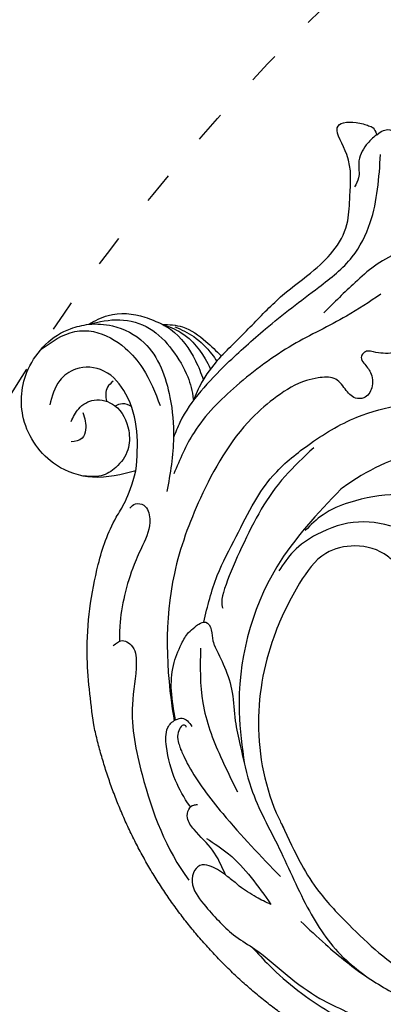
# Model space of a CAD drawing. Units: millimetres. Extents: x 2334 to 3174, y 870 to 1464.
# Drawn here: x 2498 to 2526, y 1225 to 1299 of the extents above; entities that cross this region are included whole.
import ezdxf

# ---------------------------------------------------------------- set-up
doc = ezdxf.new("R2010")
doc.units = ezdxf.units.MM
doc.linetypes.add('ACAD_ISO03W100', pattern=[30, 12, -18])
for name, color, linetype in [('2018-圖筆規範-輪廓線', 8, 'Continuous'), ('2018-圖筆規範-陰影線', 8, 'Continuous'), ('H-08.木作(細線)', 8, 'Continuous')]:
    doc.layers.add(name, color=color, linetype=linetype)

# ---------------------------------------------------------------- blocks, each defined once
blk = doc.blocks.new('SE-21041AL')
at = {"layer": '2018-圖筆規範-輪廓線'}
for points, knots in [([(5148.586, 1620.639), (5148.583, 1620.924), (5148.574, 1621.649), (5150.264, 1622.313), (5151.411, 1621.842), (5152.151, 1621.427)], [210.790796, 210.790796, 210.790796, 210.790796, 211.587647, 212.817603, 215.272293, 215.272293, 215.272293, 215.272293]), ([(5155.186, 1601.426), (5155.02, 1602.509), (5154.692, 1604.645), (5154.1, 1607.777), (5154.147, 1610.639), (5153.771, 1613.216), (5152.76, 1615.072), (5150.958, 1616.383), (5149.098, 1618.111), (5146.322, 1618.197), (5146.302, 1619.153), (5147.019, 1620.076), (5147.777, 1620.608), (5148.055, 1620.813), (5148.586, 1620.639)], [185.798082, 185.798082, 185.798082, 185.798082, 189.085433, 192.285989, 195.328821, 197.634346, 200.080689, 202.068368, 204.793423, 206.650499, 207.454608, 208.329216, 209.499276, 210.790796, 210.790796, 210.790796, 210.790796]), ([(5186.405, 1584.437), (5187.483, 1584.243), (5189.348, 1583.841), (5192.389, 1583.665), (5196.316, 1584.223), (5200.742, 1585.076), (5204.794, 1587.769), (5206.862, 1590.755), (5207.972, 1594.405), (5208.484, 1598.594), (5208.497, 1603.278), (5209.46, 1607.342), (5211.439, 1610.198), (5213.714, 1612.343), (5216.388, 1613.136), (5218.655, 1613.097), (5220.664, 1612.458), (5222.27, 1611.428), (5223.25, 1610.341), (5223.495, 1609.162), (5222.716, 1608.659), (5221.936, 1608.72), (5221.248, 1609.471), (5220.166, 1610.051), (5218.755, 1610.412), (5217.094, 1610.2), (5215.605, 1609.025), (5214.431, 1607.112), (5213.648, 1604.761), (5213.835, 1601.708), (5214.201, 1598.4), (5214.441, 1594.411), (5213.384, 1589.969), (5210.209, 1584.064), (5205.344, 1579.198), (5200.929, 1577.284), (5199.661, 1576.735)], [30.966382, 30.966382, 30.966382, 30.966382, 34.271428, 36.686784, 40.050682, 46.166095, 49.983602, 54.357284, 56.735405, 61.385886, 66.944778, 70.81301, 73.641917, 77.287218, 79.939365, 81.778059, 84.023081, 86.184857, 87.377138, 88.469871, 89.171639, 89.813113, 90.66555, 92.092927, 93.467407, 94.976942, 96.937458, 98.908841, 101.680298, 104.199597, 107.991745, 111.710804, 116.109244, 121.469107, 131.73696, 135.872059, 135.872059, 135.872059, 135.872059]), ([(5175.611, 1604.764), (5175.806, 1604.701), (5176.355, 1604.526), (5176.273, 1603.454), (5175.537, 1602.894), (5174.128, 1602.66), (5172.532, 1601.391), (5171.447, 1598.85), (5172.556, 1595.767), (5174.672, 1591.667), (5178.95, 1587.047), (5183.732, 1584.874), (5186.405, 1584.437), (5186.744, 1584.387)], [0.641293, 0.641293, 0.641293, 0.641293, 1.211302, 2.244805, 2.99677, 3.888498, 6.46126, 8.72572, 11.710718, 15.759443, 22.731017, 30.096443, 30.966382, 30.966382, 30.966382, 30.966382]), ([(5150.654, 1599.236), (5150.98, 1599.645), (5151.743, 1600.599), (5153.473, 1601.142), (5154.665, 1601.34), (5155.186, 1601.426)], [180.604438, 180.604438, 180.604438, 180.604438, 182.14661, 184.205391, 185.798082, 185.798082, 185.798082, 185.798082]), ([(5147.409, 1594.778), (5147.481, 1595.306), (5147.68, 1596.759), (5149.037, 1598.327), (5150.247, 1599.007), (5150.654, 1599.236)], [174.845511, 174.845511, 174.845511, 174.845511, 176.427144, 179.199643, 180.604438, 180.604438, 180.604438, 180.604438]), ([(5158.41, 1591.176), (5157.997, 1590.135), (5157.225, 1588.189), (5154.255, 1586.062), (5150.259, 1586.108), (5146.944, 1589.021), (5146.398, 1592.583), (5147.211, 1594.349), (5147.409, 1594.778)], [154.859903, 154.859903, 154.859903, 154.859903, 158.157061, 161.025409, 165.275084, 169.033875, 173.433535, 174.845511, 174.845511, 174.845511, 174.845511]), ([(5171.985, 1577.408), (5170.41, 1578.262), (5166.848, 1580.193), (5162.97, 1583.897), (5160.434, 1587.372), (5159.793, 1589.48), (5158.41, 1591.176)], [136.65329, 136.65329, 136.65329, 136.65329, 142.013647, 148.772122, 152.521651, 154.859903, 154.859903, 154.859903, 154.859903])]:
    blk.add_open_spline(points, degree=3, knots=knots, dxfattribs=at)
blk.add_rational_spline([(5199.661, 1576.735), (5190.59, 1573.255), (5180.877, 1573.491), (5171.985, 1577.408)], [1, 0.949783271041, 0.949783271041, 1], degree=3, dxfattribs=at)
at = {"layer": '2018-圖筆規範-陰影線'}
for points in [[(5199.637, 1577.587), (5205.358, 1580.585), (5208.524, 1583.236), (5211.485, 1587.056), (5212.488, 1589.189), (5213.403, 1592.065), (5213.739, 1594.917), (5213.249, 1598.88), (5212.214, 1602.416), (5211.92, 1605.037), (5212.396, 1608.015), (5213.473, 1609.888), (5215.025, 1611.146), (5216.97, 1611.97), (5218.678, 1612.084), (5220.58, 1611.288), (5221.266, 1610.505), (5221.559, 1609.82), (5221.707, 1608.99)], [(5193.074, 1581.328), (5195.564, 1581.826), (5199.49, 1582.944), (5202.765, 1584.496), (5205.779, 1586.762), (5207.705, 1589.482), (5208.907, 1593.355), (5208.929, 1597.611), (5208.705, 1600.67), (5208.783, 1604.041)], [(5168.562, 1602.833), (5170.46, 1595.502), (5177.639, 1586.813), (5181.046, 1584.831)], [(5192.514, 1577.23), (5194.372, 1577.476), (5199.817, 1579.072), (5202.856, 1580.633), (5207.156, 1583.912), (5209.567, 1586.845), (5210.956, 1590.206), (5211.651, 1594.29), (5211.347, 1597.282)], [(5172.466, 1588.253), (5174.249, 1587.904), (5176.142, 1587.251), (5177.99, 1586.193), (5179.703, 1585.404), (5182.79, 1584.188), (5187.685, 1583.237), (5192.824, 1582.314), (5197.421, 1582.381), (5199.49, 1582.944)], [(5186.918, 1578.804), (5185.647, 1578.205), (5185.234, 1577.658), (5185.386, 1576.943), (5186.076, 1576.362), (5187.996, 1576.21), (5191.125, 1576.71), (5192.741, 1577.313), (5195.736, 1578.131), (5198.602, 1579.1), (5200.542, 1580.113), (5204.533, 1582.55), (5207.557, 1585.44), (5209.008, 1588.029)]]:
    blk.add_spline(points, degree=3, dxfattribs=at)
at = {"layer": 'H-08.木作(細線)'}
for points in [[(5148.586, 1620.639), (5148.754, 1619.553), (5149.528, 1618.29), (5150.418, 1617.632), (5150.785, 1616.993)], [(5155.895, 1601.441), (5155.489, 1605.319), (5155.306, 1610.392), (5154.941, 1613.756), (5153.65, 1616.37), (5149.971, 1619.995)], [(5158.124, 1618.194), (5157.509, 1618.044), (5156.715, 1616.697), (5156.621, 1612.802), (5157.084, 1609.568)], [(5170.594, 1588.627), (5168.37, 1591.5), (5166.821, 1594.377), (5165.506, 1597.05), (5164.758, 1599.272), (5164.44, 1602.741), (5164.895, 1606.982), (5166.118, 1610.204), (5167.841, 1612.876), (5169.635, 1614.831), (5171.972, 1616.594), (5174.774, 1617.728), (5177.065, 1617.88), (5178.741, 1616.891), (5179.466, 1615.731), (5179.607, 1614.823), (5179.259, 1613.788), (5178.697, 1613.307), (5177.208, 1613.138), (5176.264, 1613.726)], [(5158.471, 1613.847), (5158.287, 1610.806), (5157.675, 1606.281), (5157.675, 1601.043), (5158.632, 1596.406), (5160.267, 1593.346)], [(5169.467, 1608.777), (5168.936, 1606.654), (5168.562, 1603.437), (5168.562, 1602.833)], [(5172.747, 1607.715), (5171.346, 1605.974), (5169.76, 1602.777), (5169.328, 1600.617), (5169.507, 1598.837)], [(5176.443, 1607.619), (5175.787, 1606.54), (5173.585, 1604.699), (5171.341, 1602.457), (5170.261, 1599.361), (5170.261, 1597.218), (5170.8, 1595.452)], [(5155.895, 1601.441), (5157.403, 1595.982), (5158.034, 1594.935)], [(5146.837, 1590.767), (5147.247, 1593.59), (5148.074, 1594.729), (5150.48, 1595.926), (5152.477, 1596.105), (5155.511, 1595.526)], [(5158.41, 1591.176), (5156.048, 1592.975), (5153.291, 1593.944), (5150.934, 1593.627), (5149.564, 1591.99), (5149.564, 1590.521), (5150.599, 1588.833)], [(5152.547, 1589.408), (5152.109, 1590.435), (5152.262, 1591.758), (5153.502, 1592.752), (5155.642, 1592.508), (5156.769, 1591.601), (5157.32, 1590.095), (5157.173, 1588.848), (5156.306, 1587.645)], [(5152.527, 1590.52), (5153.696, 1589.922), (5154.051, 1589.343), (5153.799, 1588.511)], [(5160.404, 1589.154), (5160.404, 1589.688), (5160.856, 1590.137), (5161.934, 1589.902), (5163.237, 1588.29), (5164.025, 1586.934), (5165.481, 1584.994), (5167.144, 1583.343), (5168.042, 1582.665)], [(5170.503, 1587.86), (5170.503, 1588.226), (5170.683, 1588.745), (5171.4, 1588.745), (5172.149, 1588.353), (5172.632, 1588.215)], [(5175.302, 1582.607), (5173.349, 1583.633), (5171.898, 1584.873), (5170.934, 1586.322), (5170.572, 1587.246), (5170.503, 1587.86)], [(5172.038, 1587.289), (5175.466, 1585.006), (5179.508, 1583.718), (5182.408, 1583.191)], [(5175.302, 1582.607), (5175.494, 1583.081), (5176.423, 1583.305)], [(5186.918, 1578.804), (5184.865, 1579.103), (5182.793, 1578.888), (5181.791, 1579.003), (5181.322, 1579.457), (5181.277, 1579.949), (5181.419, 1580.19)], [(5183.879, 1579.262), (5185.792, 1579.913), (5190.726, 1580.262)], [(5190.726, 1580.262), (5189.643, 1579.687), (5188.229, 1579.139)], [(5186.918, 1578.804), (5187.801, 1579.054), (5188.229, 1579.144)]]:
    blk.add_spline(points, degree=3, dxfattribs=at)
for points, knots in [([(5160.39, 1614.124), (5160.614, 1614.28), (5161.142, 1614.649), (5162.271, 1614.571), (5162.995, 1613.412), (5162.683, 1611.951), (5161.952, 1611.103), (5161.32, 1610.597), (5161.251, 1610.199), (5161.423, 1609.782), (5162.093, 1609.771), (5162.858, 1609.879), (5163.825, 1609.327), (5164.167, 1608.345), (5163.616, 1607.541), (5162.621, 1607.505), (5161.414, 1607.48), (5160.821, 1606.43), (5160.184, 1605.054), (5160.047, 1603.02), (5160.363, 1598.982), (5162.581, 1594.12), (5167.043, 1587.443), (5171.881, 1584.174), (5175.224, 1582.513), (5175.284, 1582.482)], [0, 0, 0, 0, 0.810634, 1.914892, 2.925736, 4.513084, 5.976664, 6.385882, 6.719283, 7.084737, 7.516943, 8.387773, 9.540257, 10.508408, 11.124129, 12.158187, 13.309038, 14.509322, 15.414931, 17.931971, 20.423916, 27.579172, 33.547504, 44.405887, 44.606715, 44.606715, 44.606715, 44.606715]), ([(5164.849, 1602.999), (5164.966, 1601.971), (5165.411, 1598.708), (5167.305, 1594.818), (5169.94, 1590.398), (5170.601, 1590.398)], [1.374943, 1.374943, 1.374943, 1.374943, 4.477942, 11.254213, 17.089178, 17.089178, 17.089178, 17.089178]), ([(5155.186, 1601.426), (5155.368, 1600.675), (5155.671, 1599.433), (5156.316, 1598.333), (5156.571, 1597.898), (5156.596, 1597.856), (5156.62, 1597.813), (5156.645, 1597.771)], [0, 0, 0, 0, 2.301272, 3.807693, 3.807693, 3.807693, 3.954193, 3.954193, 3.954193, 3.954193]), ([(5151.372, 1599.901), (5151.835, 1600.164), (5152.851, 1600.742), (5154.245, 1600.935), (5155.092, 1600.939), (5155.306, 1600.936)], [0, 0, 0, 0, 1.586279, 3.482828, 4.126317, 4.126317, 4.126317, 4.126317]), ([(5150.654, 1599.236), (5151.083, 1599.523), (5152.373, 1600.386), (5154.187, 1600.43), (5155.357, 1600.221), (5155.509, 1600.191)], [0, 0, 0, 0, 1.533866, 4.614034, 5.07847, 5.07847, 5.07847, 5.07847]), ([(5150.654, 1599.236), (5150.875, 1599.334), (5152.02, 1599.839), (5153.872, 1599.818), (5155.34, 1599.443), (5155.826, 1599.302)], [0, 0, 0, 0, 0.724614, 3.745263, 5.267085, 5.267085, 5.267085, 5.267085]), ([(5147.409, 1594.778), (5147.718, 1595.506), (5148.333, 1596.955), (5150.288, 1598.481), (5152.661, 1598.806), (5154.803, 1598.606), (5156.052, 1598.122), (5156.569, 1597.813)], [0, 0, 0, 0, 2.345662, 4.673799, 7.034972, 9.368549, 11.050525, 11.050525, 11.050525, 11.050525]), ([(5147.409, 1594.778), (5147.736, 1595.272), (5148.668, 1596.446), (5151.541, 1597.868), (5155.083, 1596.826), (5158.407, 1594.834), (5160.086, 1593.142), (5161.04, 1592.146)], [0, 0, 0, 0, 1.790468, 4.480588, 9.028634, 12.04113, 16.145106, 16.145106, 16.145106, 16.145106]), ([(5151.951, 1593.755), (5151.97, 1593.533), (5152.02, 1592.939), (5152.527, 1592.623), (5152.875, 1592.444)], [0, 0, 0, 0, 0.637174, 1.710133, 1.710133, 1.710133, 1.710133]), ([(5153.541, 1592.764), (5153.575, 1592.966), (5153.673, 1593.398), (5154.045, 1593.631), (5154.271, 1593.743)], [0.135306, 0.135306, 0.135306, 0.135306, 0.721668, 1.433737, 1.433737, 1.433737, 1.433737]), ([(5168.032, 1582.08), (5168.032, 1582.218), (5168.032, 1582.412), (5168.032, 1582.922), (5169.001, 1583.436), (5170.664, 1582.429), (5172.837, 1579.995), (5178.105, 1577.597), (5182.804, 1576.277), (5185.635, 1576.352)], [0, 0, 0, 0, 0.41734, 0.585439, 1.498857, 2.877212, 6.046923, 11.348447, 19.943435, 19.943435, 19.943435, 19.943435]), ([(5176.208, 1582.918), (5176.204, 1582.995), (5175.727, 1582.934), (5176.123, 1582.177), (5176.649, 1581.828), (5177.293, 1581.616), (5177.293, 1581.616), (5179.32, 1581.176), (5183.816, 1581.287), (5187.362, 1581.776), (5189.46, 1582.066)], [0, 0, 0, 0, 0.25629, 0.651588, 0.678819, 0.989563, 1.835819, 3.819671, 8.19234, 14.53352, 14.53352, 14.53352, 14.53352]), ([(5181.257, 1579.672), (5181.229, 1579.672), (5181.201, 1579.672), (5181.172, 1579.672), (5181.167, 1579.672), (5181.162, 1579.672), (5181.156, 1579.672), (5180.41, 1579.674), (5178.798, 1579.875), (5176.885, 1580.605), (5175.423, 1581.526), (5175.243, 1582.302), (5175.302, 1582.607)], [0.121092, 0.121092, 0.121092, 0.121092, 0.203756, 0.203756, 0.203756, 0.21952, 0.21952, 0.21952, 2.418104, 5.118311, 6.554976, 7.358443, 7.358443, 7.358443, 7.358443])]:
    blk.add_open_spline(points, degree=3, knots=knots, dxfattribs=at)

msp = doc.modelspace()

# ---------------------------------------------------------------- linework, layer by layer
at = {"color": 8, "linetype": 'ACAD_ISO03W100', "ltscale": 0.2}
msp.add_circle((2629.646, 1188.634), 155.673, dxfattribs=at)

# ---------------------------------------------------------------- block references
at = {"layer": 'H-08.木作(細線)', "color": 240, "true_color": 0xed1f24, "rotation": 305.9494603788766}
msp.add_blockref('SE-21041AL', (-1809.426, 4507.228), dxfattribs=at)

doc.saveas('drawing.dxf')
